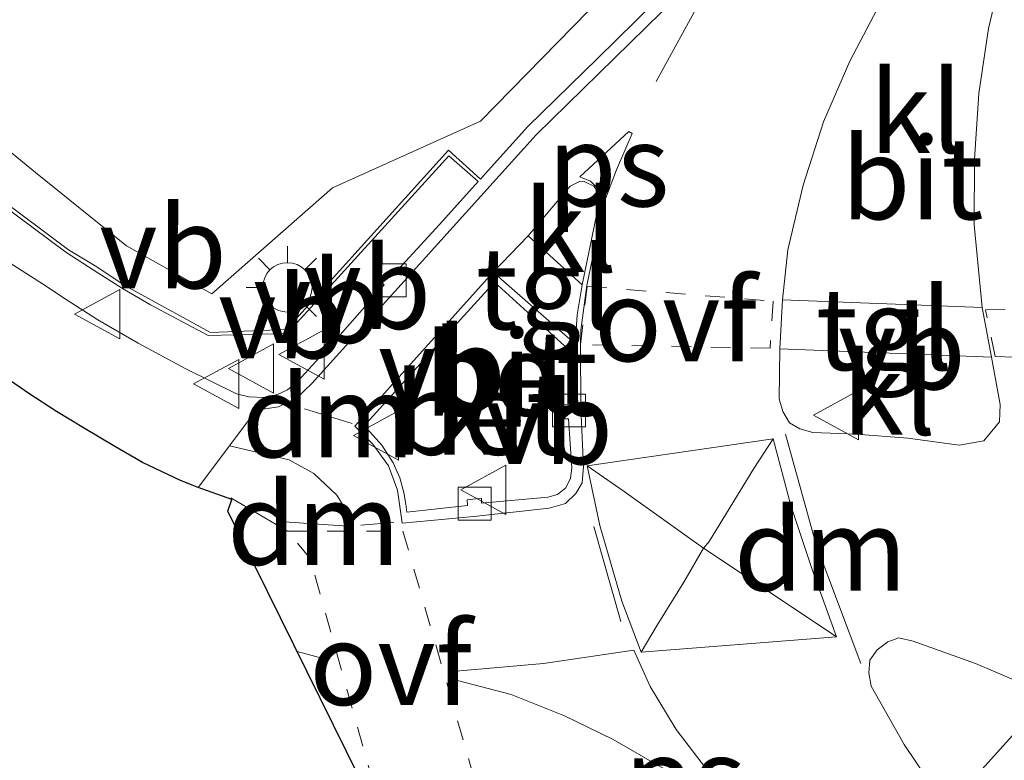
# Model space of a CAD drawing. Units: metres. Extents: x 106986 to 110008, y 474998 to 478219.
# Drawn here: x 109830 to 109860, y 478003 to 478026 of the extents above; entities that cross this region are included whole.
import ezdxf
from ezdxf.enums import TextEntityAlignment as Align

# ---------------------------------------------------------------- set-up
doc = ezdxf.new("R2010")
doc.units = ezdxf.units.M
doc.linetypes.add('VW-3-9_STREEP', pattern=[12, 3, -9])
doc.linetypes.add('VW-6060_STREEP', pattern=[1.2, 0.6, -0.6])
doc.layers.get('0').update_dxf_attribs({"lineweight": 25})
for name, color, linetype, lineweight in [('B-ME-GR-STRUIKEN-GV-B6', 93, 'Continuous', 18), ('B-ME-IE-MEUBILAIR_WEGMEUBILAIR-LICHTMAST-S-B1', 8, 'Continuous', 18), ('B-ME-KG-KADASTRAAL-OPNAMEDTMGRENS-L-B1', 10, 'Continuous', 25), ('B-ME-KW-VIADUCT-GV-B7', 173, 'Continuous', 18), ('B-ME-VH-VERH_SOORT-BETON-OVERIG-GV-B6', 8, 'IE-TERREINAFSCHEIDING-NATUURLIJK-HOUTWAL', 18), ('B-ME-VH-VERH_SOORT-BITUMEN-GV-B6', 8, 'IE-TERREINAFSCHEIDING-NATUURLIJK-HOUTWAL', 18), ('B-ME-VH-VERH_SOORT-KLINKERS-GV-B6', 8, 'IE-TERREINAFSCHEIDING-NATUURLIJK-HOUTWAL', 18), ('B-ME-VH-VERH_SOORT-TEGELS-GV-B6', 8, 'Continuous', 18), ('B-ME-VV-KOLK-S-B1', 8, 'Continuous', 18), ('B-ME-VW-MARKERING-39STREEP-015-L-B1', 255, 'VW-3-9_STREEP', 18), ('B-ME-VW-MARKERING-6060STRP10-GV-B6', 255, 'VW-6060_STREEP', 18), ('B-ME-VW-MARKERING-DRIEHOEK-L-B1', 7, 'VW-HAAIETAND70-R-B', 18), ('B-ME-VW-MARKERING-STREEP-015-L-B1', 7, 'Continuous', 18), ('B-ME-VW-MARKERING-VLAKMARK-GV-B6', 7, 'Continuous', 18), ('B-ME-VW-MEUBILAIR_WEGMEUBILAIR-VERKEERSBORD-S-B1', 8, 'Continuous', 18)]:
    doc.layers.add(name, color=color, linetype=linetype, lineweight=lineweight)
doc.styles.add('NLCS-ISO', font='NLCS-ISO.TTF')
doc.linetypes.add('IE-TERREINAFSCHEIDING-NATUURLIJK-HOUTWAL', pattern='A,7,-1.5,[67,NLCS.SHX,S=0.75,R=45,X=0,Y=0],-1.5,7,-1.5,[70,NLCS.SHX,S=0.75,R=0,X=0,Y=0],-1.5', length=20)
doc.linetypes.add('VW-HAAIETAND70-R-B', pattern='A,0,-0.5,[153,NLCS.SHX,S=1,R=180,X=-0.375,Y=0],-0.5', length=1)

# ---------------------------------------------------------------- blocks, each defined once
blk = doc.blocks.new('verkeersbord')
for p, q in [((0, 0.75), (-0.75, -0.625)), ((0.75, -0.625), (0, 0.75)), ((-0.75, -0.625), (0.75, -0.625))]:
    blk.add_line(p, q)
blk = doc.blocks.new('kolk')
blk.add_lwpolyline([(-0.5, -0.5), (0.5, -0.5), (0.5, 0.5), (-0.5, 0.5)], close=True)
blk = doc.blocks.new('lantaarnpaal')
for p, q in [((0, 0.75), (0, 1.25)), ((-0.884, 0.884), (-0.53, 0.53)), ((0.53, 0.53), (0.884, 0.884)), ((-0.75, 0), (-1.25, 0)), ((0.75, 0), (1.25, 0)), ((-0.53, -0.53), (-0.884, -0.884)), ((0.53, -0.53), (0.884, -0.884)), ((0, -0.75), (0, -1.25))]:
    blk.add_line(p, q)
blk.add_circle((0, 0), 0.75)

msp = doc.modelspace()

# ---------------------------------------------------------------- linework, layer by layer
at = {"layer": 'B-ME-GR-STRUIKEN-GV-B6'}
for points in [[(109828.207, 478023.097, -3.847), (109830.83, 478020.95, -3.77), (109833.596, 478018.719, -3.723), (109836.194, 478017.255, -3.706), (109839.86, 478020.477, -3.767), (109844.364, 478022.509, -3.87), (109866.863, 478045.517, -3.947), (109882.148, 478061.123, -3.777), (109882.783, 478061.861, -3.77), (109883.023, 478062.31, -3.783), (109883.101, 478063.57, -3.799), (109882.845, 478064.202, -3.79), (109882.172, 478064.901, -3.817), (109876.116, 478070.161, -3.924)], [(109883.947, 478061.288, -3.919), (109883.258, 478060.533, -3.803), (109880.455, 478057.664, -3.796), (109880.116, 478057.336, -3.846), (109873.882, 478050.839, -3.792), (109867.618, 478044.359, -3.77), (109867.289, 478044.023, -3.759), (109858.984, 478035.466, -3.673), (109856.141, 478032.519, -3.645), (109853.983, 478030.409, -3.637), (109850.784, 478027.248, -3.656), (109847.927, 478024.427, -3.641), (109845.806, 478022.346, -3.625), (109844.597, 478021.012, -3.647), (109844.361, 478020.749, -3.62), (109843.388, 478021.63, -3.586), (109838.461, 478016.172, -3.642), (109836.147, 478016.075, -3.651), (109833.527, 478017.517, -3.682), (109832.694, 478018.074, -3.69), (109831.835, 478018.595, -3.683), (109818.793, 478028.366, -3.803)]]:
    msp.add_polyline3d(points, dxfattribs=at)
at = {"layer": 'B-ME-KG-KADASTRAAL-OPNAMEDTMGRENS-L-B1'}
msp.add_polyline3d([(109819.9283, 477986.0106, -3.3444), (109831.2983, 477977.3069, -3.314), (109833.6251, 477984.4232, -3.287), (109841.6336, 477995.8238, -3.6352), (109841.783, 477996.01, -3.456), (109843.155, 477997.821, -3.603), (109843.294, 477998.105, -3.686), (109842.855, 477998.642, -3.705), (109842.469, 477999.334, -3.673), (109841.751, 478000.683, -3.651), (109841.173, 478001.992, -3.673), (109841.096, 478002.168, -3.652), (109840.697, 478002.51, -3.674), (109836.68, 478010.64, -3.787), (109836.8, 478011.004, -3.779), (109835.774, 478011.36, -3.803), (109835.238, 478011.58, -3.813), (109834.088, 478012.126, -3.822), (109833.195, 478012.641, -3.832), (109832.336, 478013.151, -3.836), (109831.468, 478013.677, -3.853), (109830.626, 478014.227, -3.857), (109829.243, 478015.181, -3.87)], dxfattribs=at)
msp.add_polyline3d([(109819.9283, 477986.0106, -3.3444), (109831.2983, 477977.3069, -3.314), (109833.6251, 477984.4232, -3.287), (109841.6336, 477995.8238, -3.6352), (109841.783, 477996.01, -3.456), (109843.155, 477997.821, -3.603), (109843.294, 477998.105, -3.686), (109842.855, 477998.642, -3.705), (109842.469, 477999.334, -3.673), (109841.751, 478000.683, -3.651), (109841.173, 478001.992, -3.673), (109841.096, 478002.168, -3.652), (109840.697, 478002.51, -3.674), (109836.68, 478010.64, -3.787), (109836.8, 478011.004, -3.779), (109835.774, 478011.36, -3.803), (109835.238, 478011.58, -3.813), (109834.088, 478012.126, -3.822), (109833.195, 478012.641, -3.832), (109832.336, 478013.151, -3.836), (109831.468, 478013.677, -3.853), (109830.626, 478014.227, -3.857), (109829.243, 478015.181, -3.87)], dxfattribs=at)
at = {"layer": 'B-ME-KW-VIADUCT-GV-B7'}
msp.add_polyline3d([(109814.0152, 477952.1657, 2.325), (109872.4146, 478017.0121, 2.001), (109872.8568, 478016.5715, 2.024), (109873.0258, 478016.4055, 1.97), (109873.3282, 478016.102, 2.001), (109871.9659, 478014.617, 2.003), (109871.4618, 478014.0513, 2.0094)], dxfattribs=at)
at = {"layer": 'B-ME-VH-VERH_SOORT-BETON-OVERIG-GV-B6'}
for points in [[(109852.728, 478028.632, -3.727), (109846.058, 478022.088, -3.673), (109839.231, 478014.529, -3.757), (109838.769, 478014.079, -3.779), (109838.217, 478013.814, -3.788), (109837.541, 478013.714, -3.792), (109837.646, 478013.878, -3.803), (109837.791, 478014.102, -3.731), (109838.185, 478014.198, -3.73), (109838.494, 478014.337, -3.728), (109838.776, 478014.564, -3.732), (109838.918, 478014.724, -3.702), (109840.098, 478016.005, -3.698), (109841.438, 478017.53, -3.681), (109841.326, 478017.629, -3.651), (109841.624, 478017.966, -3.652), (109841.736, 478017.867, -3.681), (109843.116, 478019.363, -3.674), (109844.29, 478020.67, -3.632), (109843.404, 478021.456, -3.58), (109838.481, 478016.045, -3.656), (109836.084, 478015.984, -3.673), (109834.33, 478016.917, -3.699), (109833.475, 478017.421, -3.684), (109832.61, 478017.963, -3.679), (109831.751, 478018.523, -3.674), (109816.801, 478029.671, -3.894)], [(109818.793, 478028.366, -3.803), (109831.835, 478018.595, -3.683), (109832.694, 478018.074, -3.69), (109833.527, 478017.517, -3.682), (109836.147, 478016.075, -3.651), (109838.461, 478016.172, -3.642), (109843.388, 478021.63, -3.586), (109844.361, 478020.749, -3.62), (109844.597, 478021.012, -3.647), (109845.806, 478022.346, -3.625), (109847.927, 478024.427, -3.641), (109850.784, 478027.248, -3.656)], [(109847.417, 478016.15, -3.604), (109847.402, 478015.716, -3.593), (109847.411, 478013.779, -3.573), (109847.495, 478011.999, -3.576), (109847.45, 478011.502, -3.575), (109847.262, 478011.184, -3.578), (109846.945, 478010.882, -3.586), (109846.451, 478010.732, -3.581), (109844.158, 478010.481, -3.643), (109841.978, 478010.278, -3.667), (109841.965, 478010.427, -3.667), (109841.842, 478011.28, -3.658), (109841.568, 478012.021, -3.668), (109841.09, 478012.684, -3.683), (109840.538, 478013.232, -3.703), (109844.746, 478017.914, -3.69), (109847.252, 478015.72, -3.593), (109847.267, 478016.159, -3.604), (109847.305, 478016.612, -3.627), (109847.451, 478017.533, -3.611), (109847.968, 478020.044, -3.62), (109848.113, 478020.007, -3.62), (109847.599, 478017.509, -3.611), (109847.417, 478016.15, -3.604)], [(109847.018, 478015.582, -3.491), (109844.792, 478017.615, -3.574), (109842.643, 478015.243, -3.616), (109840.811, 478013.23, -3.635), (109841.01, 478013.049, -3.633), (109841.363, 478012.651, -3.615), (109841.706, 478012.113, -3.596), (109841.908, 478011.658, -3.594), (109842.036, 478011.209, -3.589), (109842.09, 478010.855, -3.58), (109842.125, 478010.617, -3.592), (109843.966, 478010.815, -3.534), (109843.956, 478010.987, -3.54), (109844.395, 478011.043, -3.538), (109844.397, 478010.883, -3.535), (109846.412, 478011.073, -3.507), (109846.708, 478011.147, -3.501), (109846.959, 478011.352, -3.505), (109847.1, 478011.653, -3.488), (109847.135, 478011.954, -3.492), (109847.041, 478013.448, -3.478), (109846.895, 478013.452, -3.508), (109846.883, 478013.893, -3.504), (109847.014, 478013.904, -3.492), (109847.018, 478015.582, -3.491)]]:
    msp.add_polyline3d(points, dxfattribs=at)
at = {"layer": 'B-ME-VH-VERH_SOORT-BITUMEN-GV-B6'}
for points in [[(109876.116, 478070.161, -3.924), (109882.172, 478064.901, -3.817), (109882.845, 478064.202, -3.79), (109883.101, 478063.57, -3.799), (109883.023, 478062.31, -3.783), (109882.783, 478061.861, -3.77), (109882.148, 478061.123, -3.777), (109866.863, 478045.517, -3.947), (109844.364, 478022.509, -3.87), (109839.86, 478020.477, -3.767), (109836.194, 478017.255, -3.706), (109833.596, 478018.719, -3.723), (109830.83, 478020.95, -3.77), (109828.207, 478023.097, -3.847), (109820.447, 478030.556, -3.999), (109820.047, 478030.941, -4.002), (109819.148, 478031.805, -3.992), (109818.487, 478032.715, -3.995), (109818.144, 478034.121, -4.025), (109818.392, 478036.211, -4.044), (109818.776, 478037.078, -4.07), (109845.689, 478066.949, -4.284), (109861.398, 478083.081, -4.132)], [(109840.697, 478002.51, -3.674), (109836.68, 478010.64, -3.787), (109836.8, 478011.004, -3.779), (109835.774, 478011.36, -3.803), (109836.732, 478012.6363, -3.797), (109837.541, 478013.714, -3.792), (109838.217, 478013.814, -3.788), (109838.769, 478014.079, -3.779), (109839.231, 478014.529, -3.757), (109846.058, 478022.088, -3.673), (109852.728, 478028.632, -3.727), (109853.44, 478029.327, -3.728), (109855.899, 478031.725, -3.732), (109856.739, 478032.567, -3.747), (109866.201, 478042.345, -3.806), (109875.804, 478052.32, -3.866), (109884.19, 478061.016, -3.91), (109883.947, 478061.288, -3.919), (109893.195, 478070.936, -3.89)], [(109853.463, 478015.583, -3.528), (109853.448, 478014.064, -3.465), (109853.555, 478013.674, -3.456), (109853.757, 478013.333, -3.455), (109854.075, 478013.145, -3.449), (109854.467, 478013.033, -3.453), (109855.788, 478012.987, -3.456), (109857.362, 478012.866, -3.449), (109858.919, 478012.652, -3.448), (109859.665, 478012.782, -3.458), (109860.147, 478013.359, -3.467), (109860.167, 478013.888, -3.478), (109859.9, 478015.328, -3.539), (109859.616, 478016.836, -3.533), (109859.371, 478019.353, -3.537), (109859.384, 478021.351, -3.56), (109859.514, 478023.352, -3.581), (109859.807, 478025.329, -3.611), (109860.262, 478027.257, -3.648)], [(109856.529, 478026.113, -3.6), (109855.597, 478024.334, -3.567), (109854.792, 478022.484, -3.554), (109854.172, 478020.558, -3.547), (109853.705, 478018.592, -3.52), (109853.548, 478017.071, -3.544), (109853.463, 478015.583, -3.528)], [(109844.746, 478017.914, -3.69), (109840.538, 478013.232, -3.703), (109841.09, 478012.684, -3.683), (109841.568, 478012.021, -3.668), (109841.842, 478011.28, -3.658), (109841.965, 478010.427, -3.667), (109841.978, 478010.278, -3.667), (109844.158, 478010.481, -3.643), (109846.451, 478010.732, -3.581), (109846.945, 478010.882, -3.586), (109847.262, 478011.184, -3.578), (109847.45, 478011.502, -3.575), (109847.495, 478011.999, -3.576), (109847.411, 478013.779, -3.573), (109847.402, 478015.716, -3.593), (109847.417, 478016.15, -3.604), (109847.599, 478017.509, -3.611), (109848.113, 478020.007, -3.62), (109847.968, 478020.044, -3.62), (109847.945, 478020.34, -3.615), (109847.812, 478020.53, -3.61), (109847.513, 478020.669, -3.62), (109847.39, 478020.685, -3.605), (109847.093, 478020.533, -3.618), (109845.813, 478019.024, -3.663), (109844.746, 478017.914, -3.69)], [(109866.468, 478002.517, -3.321), (109865.463, 478003.077, -3.326), (109864.275, 478003.74, -3.331), (109862.881, 478004.441, -3.321), (109861.268, 478005.219, -3.342), (109859.418, 478006.007, -3.398), (109857.524, 478006.694, -3.42), (109857.08, 478006.791, -3.401), (109856.749, 478006.668, -3.439), (109856.422, 478006.423, -3.447), (109856.205, 478006.112, -3.439), (109856.169, 478005.729, -3.437), (109856.241, 478005.317, -3.437), (109857.244, 478003.543, -3.41), (109858.366, 478001.871, -3.385)]]:
    msp.add_polyline3d(points, dxfattribs=at)
at = {"layer": 'B-ME-VH-VERH_SOORT-KLINKERS-GV-B6'}
for points in [[(109860.262, 478027.257, -3.648), (109859.807, 478025.329, -3.611), (109859.514, 478023.352, -3.581), (109859.384, 478021.351, -3.56), (109859.371, 478019.353, -3.537), (109859.616, 478016.836, -3.533), (109853.548, 478017.071, -3.544), (109853.705, 478018.592, -3.52), (109854.172, 478020.558, -3.547), (109854.792, 478022.484, -3.554), (109855.597, 478024.334, -3.567), (109856.529, 478026.113, -3.6), (109857.605, 478027.861, -3.624), (109859.028, 478029.917, -3.664), (109859.481, 478030.237, -3.659), (109859.842, 478030.298, -3.659), (109860.233, 478030.212, -3.661), (109860.528, 478030.023, -3.661), (109860.778, 478029.693, -3.657), (109860.849, 478029.384, -3.651), (109860.806, 478028.937, -3.661), (109860.262, 478027.257, -3.648)], [(109845.813, 478019.024, -3.663), (109847.093, 478020.533, -3.618), (109847.39, 478020.685, -3.605), (109847.513, 478020.669, -3.62), (109847.812, 478020.53, -3.61), (109847.945, 478020.34, -3.615), (109847.968, 478020.044, -3.62), (109847.451, 478017.533, -3.611), (109845.813, 478019.024, -3.663)], [(109847.014, 478013.904, -3.492), (109846.883, 478013.893, -3.504), (109846.895, 478013.452, -3.508), (109847.041, 478013.448, -3.478), (109847.135, 478011.954, -3.492), (109847.1, 478011.653, -3.488), (109846.959, 478011.352, -3.505), (109846.708, 478011.147, -3.501), (109846.412, 478011.073, -3.507), (109844.397, 478010.883, -3.535), (109844.395, 478011.043, -3.538), (109843.956, 478010.987, -3.54), (109843.966, 478010.815, -3.534), (109842.125, 478010.617, -3.592), (109842.09, 478010.855, -3.58), (109842.036, 478011.209, -3.589), (109841.908, 478011.658, -3.594), (109841.706, 478012.113, -3.596), (109841.363, 478012.651, -3.615), (109841.01, 478013.049, -3.633), (109840.811, 478013.23, -3.635), (109842.643, 478015.243, -3.616), (109844.792, 478017.615, -3.574), (109847.018, 478015.582, -3.491), (109847.014, 478013.904, -3.492)], [(109859.665, 478012.782, -3.458), (109858.919, 478012.652, -3.448), (109857.362, 478012.866, -3.449), (109855.788, 478012.987, -3.456), (109854.467, 478013.033, -3.453), (109854.075, 478013.145, -3.449), (109853.757, 478013.333, -3.455), (109853.555, 478013.674, -3.456), (109853.448, 478014.064, -3.465), (109853.463, 478015.583, -3.528), (109859.9, 478015.328, -3.539), (109860.167, 478013.888, -3.478), (109860.147, 478013.359, -3.467), (109859.665, 478012.782, -3.458)], [(109862.874, 477997.194, -3.373), (109859.605, 478000.279, -3.365), (109858.366, 478001.871, -3.385), (109857.244, 478003.543, -3.41), (109856.241, 478005.317, -3.437), (109856.169, 478005.729, -3.437), (109856.205, 478006.112, -3.439), (109856.422, 478006.423, -3.447), (109856.749, 478006.668, -3.439), (109857.08, 478006.791, -3.401), (109857.524, 478006.694, -3.42), (109859.418, 478006.007, -3.398), (109861.268, 478005.219, -3.342), (109862.881, 478004.441, -3.321), (109864.275, 478003.74, -3.331), (109865.463, 478003.077, -3.326), (109866.468, 478002.517, -3.321), (109867.257, 478002.032, -3.333), (109862.874, 477997.194, -3.373)]]:
    msp.add_polyline3d(points, dxfattribs=at)
at = {"layer": 'B-ME-VH-VERH_SOORT-TEGELS-GV-B6'}
for points in [[(109816.801, 478029.671, -3.894), (109831.751, 478018.523, -3.674), (109832.61, 478017.963, -3.679), (109833.475, 478017.421, -3.684), (109834.33, 478016.917, -3.699), (109836.084, 478015.984, -3.673), (109838.481, 478016.045, -3.656), (109843.404, 478021.456, -3.58), (109844.29, 478020.67, -3.632), (109843.116, 478019.363, -3.674), (109841.736, 478017.867, -3.681), (109841.624, 478017.966, -3.652), (109841.326, 478017.629, -3.651), (109841.438, 478017.53, -3.681), (109840.098, 478016.005, -3.698), (109838.918, 478014.724, -3.702), (109838.776, 478014.564, -3.732), (109838.494, 478014.337, -3.728), (109838.185, 478014.198, -3.73), (109837.791, 478014.102, -3.731)], [(109844.746, 478017.914, -3.69), (109845.813, 478019.024, -3.663), (109847.451, 478017.533, -3.611), (109847.305, 478016.612, -3.627), (109847.267, 478016.159, -3.604), (109847.252, 478015.72, -3.593), (109844.746, 478017.914, -3.69)], [(109837.791, 478014.102, -3.731), (109837.315, 478014.118, -3.724), (109836.939, 478014.215, -3.731), (109835.402, 478014.976, -3.732), (109833.95, 478015.759, -3.732), (109832.724, 478016.464, -3.738), (109831.765, 478017.083, -3.743), (109831.046, 478017.563, -3.698), (109829.4, 478018.601, -3.989)], [(109829.4, 478018.601, -3.989), (109831.046, 478017.563, -3.698), (109831.765, 478017.083, -3.743), (109832.724, 478016.464, -3.738), (109833.95, 478015.759, -3.732), (109835.402, 478014.976, -3.732), (109836.939, 478014.215, -3.731), (109837.315, 478014.118, -3.724), (109837.791, 478014.102, -3.731), (109837.646, 478013.878, -3.803), (109837.541, 478013.714, -3.792), (109836.732, 478012.6363, -3.797), (109835.774, 478011.36, -3.803)], [(109859.9, 478015.328, -3.539), (109853.463, 478015.583, -3.528), (109853.548, 478017.071, -3.544), (109859.616, 478016.836, -3.533), (109859.9, 478015.328, -3.539)], [(109835.774, 478011.36, -3.803), (109835.238, 478011.58, -3.813), (109834.088, 478012.126, -3.822), (109833.195, 478012.641, -3.832), (109832.336, 478013.151, -3.836), (109831.468, 478013.677, -3.853), (109830.626, 478014.227, -3.857), (109829.243, 478015.181, -3.87)]]:
    msp.add_polyline3d(points, dxfattribs=at)
at = {"layer": 'B-ME-VW-MARKERING-39STREEP-015-L-B1'}
for p, q in [((109838.498, 478010.038, -3.757), (109836.775, 478011.048, -3.775)), ((109848.63, 478007.291, -3.557), (109847.536, 478011.127, -3.572))]:
    msp.add_line(p, q, dxfattribs=at)
msp.add_polyline3d([(109853.572, 478029.498, -3.748), (109853.44, 478029.327, -3.728), (109851.145, 478026.342, -3.686), (109849.189, 478022.786, -3.587)], dxfattribs=at)
at = {"layer": 'B-ME-VW-MARKERING-6060STRP10-GV-B6'}
for points in [[(109847.605, 478017.482, -3.575), (109853.26, 478017.036, -3.494), (109853.168, 478015.603, -3.495), (109847.402, 478015.716, -3.593), (109847.605, 478017.482, -3.575)], [(109859.716, 478016.774, -3.51), (109865.08, 478016.9, -3.665), (109865.382, 478015.106, -3.646), (109860.011, 478015.354, -3.491), (109859.716, 478016.774, -3.51)], [(109838.498, 478010.038, -3.757), (109842.005, 478010.034, -3.661), (109844.479, 478001.446, -3.663), (109843.046, 478001.916, -3.688), (109841.105, 478002.342, -3.687), (109839.182, 478009.208, -3.715), (109838.498, 478010.038, -3.757)]]:
    msp.add_polyline3d(points, dxfattribs=at)
at = {"layer": 'B-ME-VW-MARKERING-DRIEHOEK-L-B1'}
for p, q in [((109840.456, 478013.31, -3.717), (109839.012, 478013.753, -3.754)), ((109840.331, 478010.192, -3.682), (109838.251, 478010.329, -3.731))]:
    msp.add_line(p, q, dxfattribs=at)
msp.add_polyline3d([(109853.635, 478012.986, -3.465), (109854.571, 478009.616, -3.445), (109855.924, 478006.009, -3.44)], dxfattribs=at)
at = {"layer": 'B-ME-VW-MARKERING-STREEP-015-L-B1'}
for p, q in [((109840.72, 478010.217, -3.665), (109841.726, 478010.298, -3.647)), ((109838.7866, 478006.3764, -3.6851), (109839.577, 478006.163, -3.68))]:
    msp.add_line(p, q, dxfattribs=at)
for points in [[(109853.262, 478012.842, -3.466), (109847.609, 478012.025, -3.562), (109847.987, 478010.212, -3.54), (109848.661, 478007.91, -3.526), (109849.248, 478006.358, -3.533)], [(109855.19, 478006.823, -3.458), (109854.45, 478008.871, -3.456), (109853.797, 478010.815, -3.467), (109853.262, 478012.842, -3.466), (109852.678, 478011.939, -3.46), (109851.311, 478009.723, -3.47), (109851.146, 478009.522, -3.481), (109850.541, 478008.482, -3.497), (109849.738, 478007.178, -3.507), (109849.248, 478006.358, -3.533), (109855.19, 478006.823, -3.458)], [(109840.455, 478010.375, -3.674), (109839.989, 478011.126, -3.702), (109839.298, 478011.791, -3.718), (109838.545, 478012.209, -3.723), (109836.732, 478012.6363, -3.797)], [(109855.19, 478006.823, -3.458), (109853.867, 478007.701, -3.449), (109851.146, 478009.522, -3.481), (109848.729, 478011.238, -3.53), (109847.609, 478012.025, -3.562)]]:
    msp.add_polyline3d(points, dxfattribs=at)
at = {"layer": 'B-ME-VW-MARKERING-VLAKMARK-GV-B6'}
for points in [[(109848.147, 478020.1, -3.59), (109848.095, 478020.131, -3.592), (109847.956, 478020.432, -3.579), (109847.704, 478020.681, -3.591), (109847.382, 478020.816, -3.604), (109848.869, 478022.195, -3.596), (109848.972, 478022.137, -3.582), (109848.495, 478021.026, -3.575), (109848.147, 478020.1, -3.59)], [(109849.518, 478005.312, -3.524), (109850.312, 478004.005, -3.533), (109851.341, 478002.664, -3.529), (109852.546, 478001.454, -3.499), (109855.868, 477998.361, -3.472), (109857.075, 477997.296, -3.487), (109857.009, 477997.22, -3.473), (109855.774, 477998.299, -3.479), (109854.506, 477999.408, -3.479), (109852.976, 478000.673, -3.499), (109851.497, 478001.771, -3.502), (109849.909, 478002.822, -3.53), (109848.399, 478003.695, -3.54), (109846.913, 478004.415, -3.574), (109845.295, 478005.062, -3.593), (109843.392, 478005.564, -3.624), (109843.393, 478005.753, -3.621), (109846.28, 478006.005, -3.598), (109849.024, 478006.416, -3.537), (109849.518, 478005.312, -3.524)]]:
    msp.add_polyline3d(points, dxfattribs=at)

# ---------------------------------------------------------------- block references
at = {"layer": 'B-ME-IE-MEUBILAIR_WEGMEUBILAIR-LICHTMAST-S-B1', "rotation": 90}
msp.add_blockref('lantaarnpaal', (109838.491, 478017.453, -3.623), dxfattribs=at)
at = {"layer": 'B-ME-VV-KOLK-S-B1', "rotation": 90}
for p in [(109841.606, 478017.665, -3.6), (109847.054, 478013.706, -3.4), (109844.184, 478010.87, -3.45)]:
    msp.add_blockref('kolk', p, dxfattribs=at)
at = {"layer": 'B-ME-VW-MEUBILAIR_WEGMEUBILAIR-VERKEERSBORD-S-B1', "rotation": 90}
for p in [(109832.766, 478016.64, -3.749), (109838.979, 478015.409, -3.686), (109837.447, 478014.982, -3.721), (109836.385, 478014.513, -3.154), (109855.234, 478013.567, -2.806), (109841.247, 478012.944, -2.895), (109844.511, 478011.295, -2.937)]:
    msp.add_blockref('verkeersbord', p, dxfattribs=at)

# ---------------------------------------------------------------- texts
at = {"layer": 'B-ME-VH-VERH_SOORT-BETON-OVERIG-GV-B6', "ltscale": 0.2, "style": 'NLCS-ISO'}
for p in [(109845.29192, 478014.79827), (109844.37719, 478013.61075)]:
    msp.add_text('bet', height=2.5, dxfattribs=at).set_placement(p, align=Align.MIDDLE_CENTER)
at = {"layer": 'B-ME-VH-VERH_SOORT-BITUMEN-GV-B6', "ltscale": 0.2, "style": 'NLCS-ISO'}
for p in [(109857.49322, 478020.77442), (109845.05457, 478014.89111)]:
    msp.add_text('bit', height=2.5, dxfattribs=at).set_placement(p, align=Align.MIDDLE_CENTER)
at = {"layer": 'B-ME-VH-VERH_SOORT-KLINKERS-GV-B6', "ltscale": 0.2, "style": 'NLCS-ISO'}
for p in [(109857.60894, 478022.78883), (109847.09465, 478019.16834), (109856.78604, 478014.21652), (109844.37719, 478013.61075)]:
    msp.add_text('kl', height=2.5, dxfattribs=at).set_placement(p, align=Align.MIDDLE_CENTER)
at = {"layer": 'B-ME-VH-VERH_SOORT-TEGELS-GV-B6', "ltscale": 0.2, "style": 'NLCS-ISO'}
for p in [(109846.3041, 478017.42714), (109856.6418, 478016.18634)]:
    msp.add_text('tgl', height=2.5, dxfattribs=at).set_placement(p, align=Align.MIDDLE_CENTER)
at = {"layer": 'B-ME-VW-MARKERING-6060STRP10-GV-B6', "ltscale": 0.2, "style": 'NLCS-ISO'}
for p in [(109850.2917, 478016.45735), (109841.63307, 478005.99656)]:
    msp.add_text('ovf', height=2.5, dxfattribs=at).set_placement(p, align=Align.MIDDLE_CENTER)
at = {"layer": 'B-ME-VW-MARKERING-DRIEHOEK-L-B1', "ltscale": 0.2, "style": 'NLCS-ISO'}
for p in [(109839.734, 478013.5315), (109839.291, 478010.2605), (109854.70288, 478009.47254)]:
    msp.add_text('dm', height=2.5, dxfattribs=at).set_placement(p, align=Align.MIDDLE_CENTER)
at = {"layer": 'B-ME-VW-MARKERING-VLAKMARK-GV-B6', "ltscale": 0.2, "style": 'NLCS-ISO'}
for p in [(109848.25068, 478021.1649), (109850.57995, 478002.51986)]:
    msp.add_text('ps', height=2.5, dxfattribs=at).set_placement(p, align=Align.MIDDLE_CENTER)
at = {"layer": 'B-ME-VW-MEUBILAIR_WEGMEUBILAIR-VERKEERSBORD-S-B1', "ltscale": 0.2, "style": 'NLCS-ISO'}
for p in [(109832.766, 478016.64, -3.749), (109838.979, 478015.409, -3.686), (109837.447, 478014.982, -3.721), (109836.385, 478014.513, -3.154), (109855.234, 478013.567, -2.806), (109841.247, 478012.944, -2.895), (109844.511, 478011.295, -2.937)]:
    msp.add_text('vb', height=2.5, dxfattribs=at).set_placement(p, align=Align.BOTTOM_LEFT)

doc.saveas('drawing.dxf')
